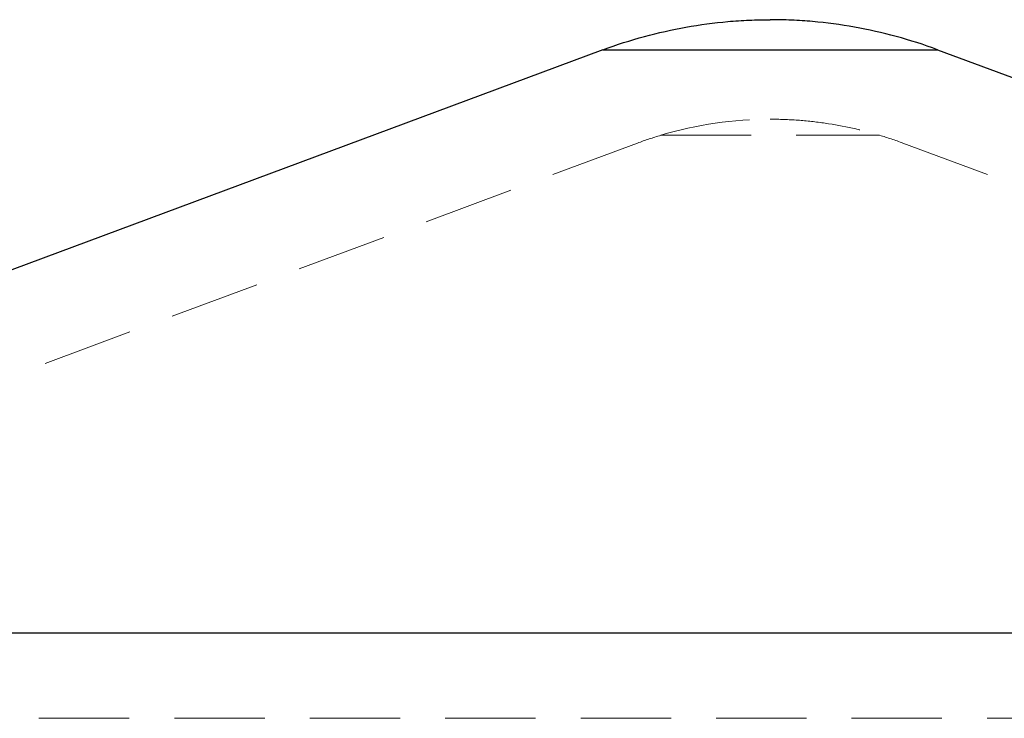
# Model space of a CAD drawing. Units: millimetres. Extents: x 5 to 292, y 5 to 205.
# Drawn here: x 45 to 58, y 116 to 126 of the extents above; entities that cross this region are included whole.
import ezdxf

# ---------------------------------------------------------------- set-up
doc = ezdxf.new("R2010")
doc.units = ezdxf.units.MM
doc.linetypes.add('HIDDEN', pattern=[1.905, 1.27, -0.635])

msp = doc.modelspace()

# ---------------------------------------------------------------- linework, layer by layer
at = {"color": 7, "linetype": 'Continuous', "lineweight": 25}
for p, q in [((52.802, 125.497), (30.752, 117.294)), ((52.802, 125.497), (57.51, 125.497)), ((57.51, 125.497), (79.56, 117.294)), ((30.752, 117.294), (79.56, 117.294))]:
    msp.add_line(p, q, dxfattribs=at)
at = {"color": 7, "linetype": 'HIDDEN', "lineweight": 18}
for p, q in [((52.802, 125.497), (57.51, 125.497)), ((53.618, 124.295), (56.695, 124.295)), ((53.291, 124.185), (31.536, 116.092)), ((57.022, 124.185), (78.777, 116.092)), ((30.752, 117.294), (79.56, 117.294)), ((31.536, 116.092), (78.777, 116.092))]:
    msp.add_line(p, q, dxfattribs=at)
for start, end in [(106.7107, 110.4072), (69.5928, 73.2893)]:
    msp.add_arc((55.156, 119.17), 5.351, start, end, dxfattribs=at)
at = {"color": 7, "linetype": 'Continuous', "lineweight": 25}
for points in [[(52.802, 125.497), (53.191, 125.642), (53.58, 125.746), (54.167, 125.851), (54.364, 125.877), (54.66, 125.904), (54.759, 125.91), (54.957, 125.919), (55.058, 125.921), (55.156, 125.921)], [(57.51, 125.497), (57.122, 125.642), (56.733, 125.746), (56.145, 125.851), (55.949, 125.877), (55.653, 125.904), (55.554, 125.91), (55.355, 125.919), (55.255, 125.921), (55.156, 125.921)]]:
    msp.add_open_spline(points, degree=3, knots=[0, 0, 0, 0, 0.5, 0.5, 0.75, 0.75, 0.875, 0.875, 1, 1, 1, 1], dxfattribs=at)
at = {"color": 7, "linetype": 'HIDDEN', "lineweight": 18}
msp.add_open_spline([(53.618, 124.295), (54.121, 124.446), (54.641, 124.521), (55.156, 124.521)], degree=3, dxfattribs=at)
msp.add_open_spline([(55.156, 124.521), (55.284, 124.521), (55.414, 124.516), (55.672, 124.498), (55.8, 124.484), (56.186, 124.427), (56.442, 124.371), (56.695, 124.295)], degree=3, knots=[0, 0, 0, 0, 0.25, 0.25, 0.5, 0.5, 1, 1, 1, 1], dxfattribs=at)

doc.saveas('drawing.dxf')
